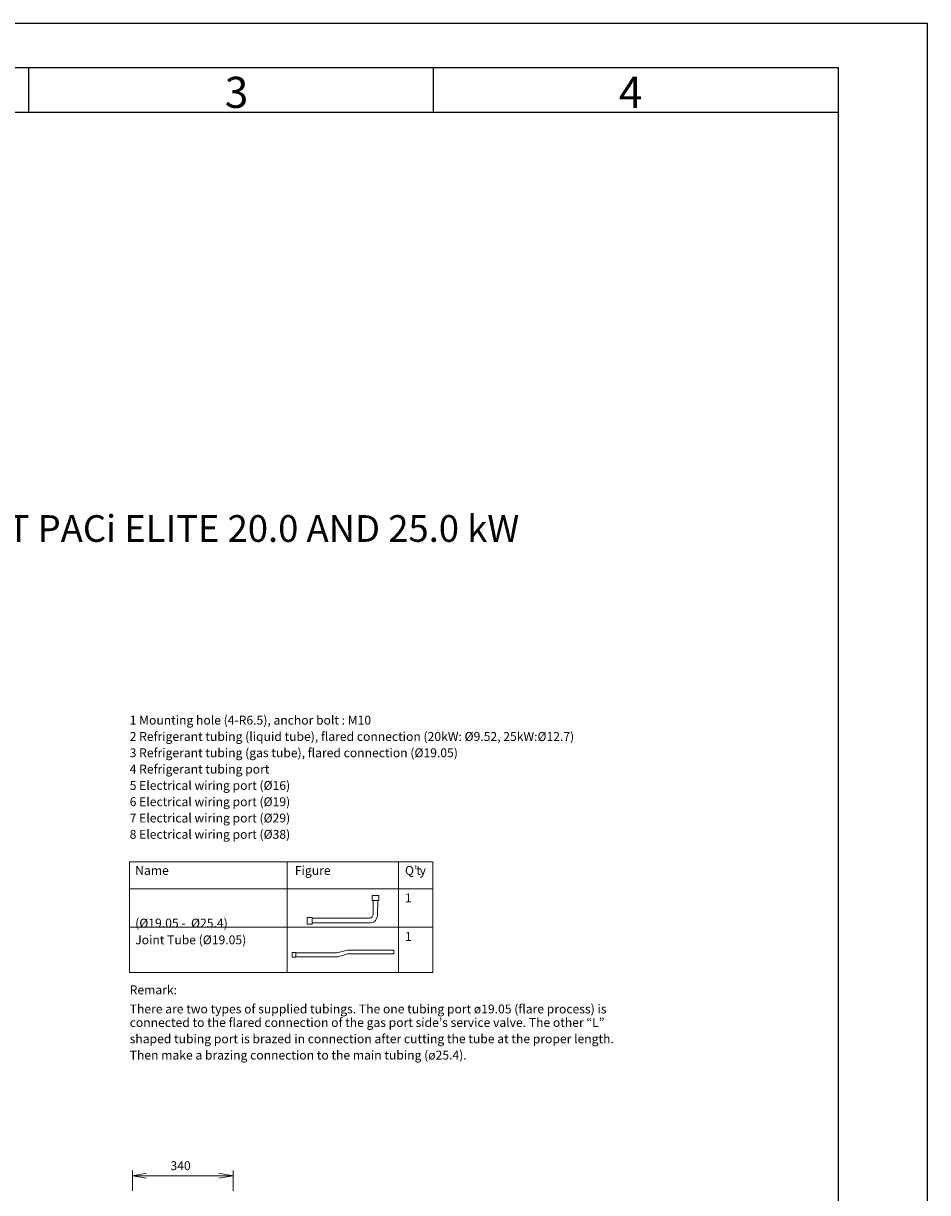
# Model space of a CAD drawing. Units: inches. Extents: x 18119 to 24419, y -5679 to 3231.
# Drawn here: x 21371 to 24419, y -712 to 3231 of the extents above; entities that cross this region are included whole.
import ezdxf

# ---------------------------------------------------------------- set-up
doc = ezdxf.new("R2010")
doc.units = ezdxf.units.IN
doc.header["$MEASUREMENT"] = 0
for name, color, linetype in [('01', 92, 'Continuous'), ('02', 1, 'Continuous'), ('03', 5, 'Continuous'), ('04', 252, 'Continuous'), ('05', 7, 'Continuous')]:
    doc.layers.add(name, color=color, linetype=linetype)
doc.styles.add('DIN', font='DINEngschrift-Regular.ttf')
doc.styles.add('ISO Proportional', font='isocp.shx')

# ---------------------------------------------------------------- blocks, each defined once
blk = doc.blocks.new('01')
at = {"layer": '03'}
for p, q in [((2000, 2920), (180, 2920)), ((1090, 2870), (1090, 2920)), ((1545, 2870), (1545, 2920)), ((2000, 2870), (2000, 2920))]:
    blk.add_line(p, q, dxfattribs=at)
blk.add_lwpolyline([(0, 0), (2100, 0), (2100, 2970), (0, 2970)], close=True, dxfattribs=at)
at = {"layer": '05'}
blk.add_lwpolyline([(180, 100), (2000, 100), (2000, 2870), (180, 2870)], close=True, dxfattribs=at)
at = {"layer": '03', "style": 'ISO Proportional'}
for s, p in [('3', (1310.3, 2875)), ('4', (1753.1, 2875))]:
    blk.add_text(s, height=35, dxfattribs=at).set_placement(p)

msp = doc.modelspace()

# ---------------------------------------------------------------- linework, layer by layer
at = {"layer": '01', "lineweight": 9}
for points in [[(22546.8, 290.3), (22569, 290.3), (22569, 272.8), (22546.8, 272.8), (22546.8, 290.3)], [(22327.4, 216.2), (22344.9, 216.2), (22344.9, 194), (22327.4, 194), (22327.4, 216.2)], [(22276.8, 97.9), (22289.1, 97.9), (22289.1, 82.5), (22276.8, 82.5), (22276.8, 97.9)], [(22289.3, 96.6), (22427.4, 96.6), (22463.6, 106.2), (22619.9, 106.2), (22619.4, 92.9), (22463.8, 92.9), (22432.2, 83.3), (22289.3, 83.3), (22289.3, 96.6)]]:
    msp.add_lwpolyline(points, dxfattribs=at)
msp.add_open_spline([(22345, 213.2), (22345, 213.2), (22536.4, 213.2), (22536.4, 213.2), (22536.4, 213.2), (22548.5, 214.4), (22549.7, 224.6), (22550.9, 234.9), (22549.7, 272.9), (22549.7, 272.9), (22549.7, 272.9), (22566, 272.9), (22566, 272.9), (22566, 272.9), (22565.3, 224.3), (22565.3, 224.3), (22565.3, 224.3), (22561.5, 197.4), (22541.2, 197.4), (22541.2, 197.4), (22345, 197.4), (22345, 197.4), (22345, 197.4), (22345, 213.2), (22345, 213.2)], degree=3, knots=[0, 0, 0, 0, 1, 1, 1, 2, 2, 2, 3, 3, 3, 4, 4, 4, 5, 5, 5, 6, 6, 6, 7, 7, 7, 8, 8, 8, 8], dxfattribs=at)
at = {"layer": '04', "lineweight": 9}
for points in [[(21738.6, -706.1), (21738.6, -636.8)], [(21738.6, -654.6), (21786.7, -645.9)], [(21738.6, -654.6), (21784.7, -654.6)], [(21738.6, -654.6), (21786.7, -663.2)], [(21784.7, -654.6), (22032, -654.6)], [(22078.2, -654.6), (22030, -645.9)], [(22078.2, -654.6), (22030, -663.2)], [(22078.2, -654.6), (22032, -654.6)], [(22078.2, -706.1), (22078.2, -636.8)]]:
    msp.add_lwpolyline(points, dxfattribs=at)
msp.add_open_spline([(22078.2, -654.6), (22078.2, -654.6), (22078.2, -654.6), (22078.2, -654.6), (22078.2, -654.6), (22078.2, -654.6), (22078.2, -654.6), (22078.2, -654.6), (22078.2, -654.6), (22078.2, -654.6), (22078.2, -654.6), (22078.2, -654.6), (22078.2, -654.6)], degree=3, knots=[0, 0, 0, 0, 1, 1, 1, 2, 2, 2, 3, 3, 3, 4, 4, 4, 4], dxfattribs=at)
at = {"layer": '05', "lineweight": 18}
for p, q in [((21728.9, 403.3), (22751.2, 403.3)), ((22751.2, 403.3), (22751.2, 31)), ((21728.9, 312.7), (22751.2, 312.7)), ((21728.9, 182.9), (22751.2, 182.9))]:
    msp.add_line(p, q, dxfattribs=at)
for points in [[(21728.9, 31), (21728.9, 403.3)], [(22260.7, 31), (22260.7, 403.3)], [(22635.6, 31), (22635.6, 403.3)], [(21728.9, 31), (22751.2, 31)]]:
    msp.add_lwpolyline(points, dxfattribs=at)

# ---------------------------------------------------------------- block references
at = {"xscale": 3, "yscale": 3, "zscale": 3}
msp.add_blockref('01', (18119, -5679.5), dxfattribs=at)

# ---------------------------------------------------------------- texts
at = {"layer": '02', "attachment_point": 7, "style": 'DIN'}
for s, insert, char_height in [('{\\fDINEngschrift|b1|i0|c0|p2;OUTDOOR UNIT PACi ELITE 20.0 AND 25.0 kW}', (20479.6, 1482.5), 90), ('1 Mounting hole (4-R6.5), anchor bolt : M10', (21729.5, 856.9), 30), ('2 Refrigerant tubing (liquid tube), flared connection (20kW: Ø9.52, 25kW:Ø12.7)', (21729.5, 801.9), 30), ('3 Refrigerant tubing (gas tube), flared connection (Ø19.05)', (21729.5, 746.9), 30), ('4 Refrigerant tubing port', (21729.5, 691.9), 30), ('5 Electrical wiring port (Ø16)', (21729.5, 636.9), 30), ('6 Electrical wiring port (Ø19)', (21729.5, 581.9), 30), ('7 Electrical wiring port (Ø29)', (21729.5, 527), 30), ('8 Electrical wiring port (Ø38)', (21729.5, 472), 30), ('Name', (21748.1, 350.3), 30), ('Figure', (22286.3, 350.3), 30), ('Q', (22657.4, 350.3), 30), ('’', (22687.3, 350.3), 30), ('t', (22695.4, 350.3), 30), ('y', (22706.7, 350.3), 30), ('1', (22657.4, 257.5), 30), ('(Ø19.05 -  Ø25.4){\\fDINCond Regular|b0|i0|c0|p34;\\P }', (21748.1, 162.1), 30), ('Joint Tube (Ø19.05)', (21748.1, 116.2), 30), ('1', (22657.4, 127.6), 30), ('Remark:', (21729.5, -52.4), 30), ('There are two types of supplied tubings. The one tubing port ø19.05 (flare process) is{\\fDINCond Regular|b0|i0|c0|p34; }', (21729.5, -107.4), 30), ('connected to the flared connection of the gas port side’s service valve. The other “L” ', (21729.5, -162.4), 30), ('shaped tubing port is brazed in connection after cutting the tube at the proper length. ', (21729.5, -217.4), 30), ('Then make a brazing connection to the main tubing (ø25.4).', (21729.5, -272.4), 30)]:
    msp.add_mtext(s, dxfattribs=dict(at, insert=insert, char_height=char_height))
at = {"layer": '04', "insert": (21867, -645.2), "char_height": 30, "attachment_point": 7, "style": 'DIN'}
msp.add_mtext('340', dxfattribs=at)

doc.saveas('drawing.dxf')
